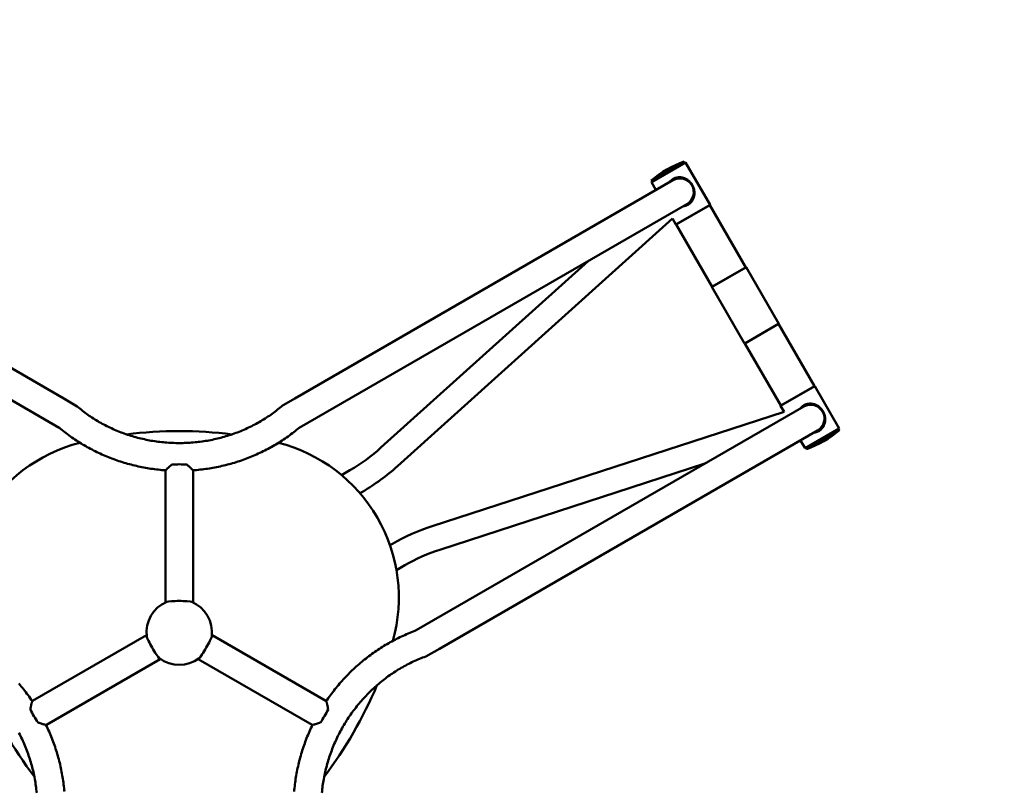
# Model space of a CAD drawing. Extents: x 9143 to 14527, y -4649 to 1135.
# Drawn here: x 11173 to 12680, y -1183 to -3 of the extents above; entities that cross this region are included whole.
import ezdxf

# ---------------------------------------------------------------- set-up
doc = ezdxf.new("R2010")
doc.units = 0
doc.header["$MEASUREMENT"] = 0
doc.linetypes.add('VERDECKT', pattern=[0.375, 0.25, -0.125])
doc.layers.get('0').update_dxf_attribs({"linetype": 'CONTINUOUS'})
doc.layers.get('DEFPOINTS').update_dxf_attribs({"linetype": 'CONTINUOUS'})
doc.layers.add('B', color=3, linetype='CONTINUOUS')
doc.layers.add('SICHERHEIT', color=1, linetype='VERDECKT')
doc.layers.add('Sichtbare Kanten(DIN)', color=179, linetype='CONTINUOUS', lineweight=50)
doc.layers.add('Skizziergeometrie(DIN)', color=179, linetype='CONTINUOUS', lineweight=50)
doc.styles.add('KATALOG', font='swissl.ttf')
doc.dimstyles.new('KATALOG', dxfattribs={"dimscale": 200, "dimtxt": 1.75, "dimasz": 1, "dimexe": 0, "dimexo": 0, "dimgap": 0.3, "dimtad": 1, "dimlfac": 0.001, "dimzin": 0, "dimtxsty": 'KATALOG', "dimblk1": 'KATPFEIL', "dimblk2": 'KATPFEIL', "dimsah": 1, "dimcen": 1, "dimse1": 1, "dimse2": 1, "dimclrd": 256, "dimclre": 256, "dimclrt": 3, "dimadec": 0, "dimazin": 0, "dimtfac": 1, "dimtmove": 0, "dimatfit": 3, "dimldrblk": 'KATPFEIL', "dimfxl": 0, "dimtvp": 1, "dimtolj": 1, "dimtzin": 0, "dimarcsym": 0})

# ---------------------------------------------------------------- blocks, each defined once
blk = doc.blocks.new('KATPFEIL')
at = {"layer": 'B', "ltscale": 1000}
for p, q in [((0, -1), (0, 1)), ((-1, 0), (0, 0)), ((1, 0), (0, 0))]:
    blk.add_line(p, q, dxfattribs=at)
blk = doc.blocks.new('*D1')
at = {"layer": 'B', "lineweight": -2, "ltscale": 100}
blk.add_line((12227.4, -3849.2), (10607.7, -3849.2), dxfattribs=at)
at = {"layer": 'DEFPOINTS', "color": 0, "ltscale": 100}
for p in [(10407.7, -631), (12427.4, -631), (10407.7, -3849.2)]:
    blk.add_point(p, dxfattribs=at)
at = {"layer": 'B', "lineweight": -2, "ltscale": 100, "xscale": 200, "yscale": 200, "zscale": 200, "rotation": 180}
blk.add_blockref('KATPFEIL', (10407.7, -3849.2), dxfattribs=at)
at = {"layer": 'B', "lineweight": -2, "ltscale": 100, "xscale": 200, "yscale": 200, "zscale": 200}
blk.add_blockref('KATPFEIL', (12427.4, -3849.2), dxfattribs=at)
at = {"layer": 'B', "color": 3, "ltscale": 100, "insert": (11417.6, -3580.3), "char_height": 350, "attachment_point": 5, "style": 'KATALOG'}
blk.add_mtext('\\A1;2,05', dxfattribs=at)
blk = doc.blocks.new('*D2')
at = {"layer": 'B', "lineweight": -2, "ltscale": 100}
blk.add_line((13292.6, -4449.2), (9542.6, -4449.2), dxfattribs=at)
at = {"layer": 'DEFPOINTS', "color": 0, "ltscale": 100}
for p in [(9342.6, -939.8), (13492.6, -939.8), (9342.6, -4449.2)]:
    blk.add_point(p, dxfattribs=at)
at = {"layer": 'B', "lineweight": -2, "ltscale": 100, "xscale": 200, "yscale": 200, "zscale": 200, "rotation": 180}
blk.add_blockref('KATPFEIL', (9342.6, -4449.2), dxfattribs=at)
at = {"layer": 'B', "lineweight": -2, "ltscale": 100, "xscale": 200, "yscale": 200, "zscale": 200}
blk.add_blockref('KATPFEIL', (13492.6, -4449.2), dxfattribs=at)
at = {"layer": 'B', "color": 3, "ltscale": 100, "insert": (11417.6, -4180.3), "char_height": 350, "attachment_point": 5, "style": 'KATALOG'}
blk.add_mtext('\\A1;4,15', dxfattribs=at)
blk = doc.blocks.new('*D3')
at = {"layer": 'B', "lineweight": -2, "ltscale": 100}
blk.add_line((14326.9, -1770), (14326.9, -419.7), dxfattribs=at)
at = {"layer": 'DEFPOINTS', "color": 0, "ltscale": 100}
for p in [(12190, -219.7), (14326.9, -219.7), (11652.6, -1970)]:
    blk.add_point(p, dxfattribs=at)
at = {"layer": 'B', "lineweight": -2, "ltscale": 100, "xscale": 200, "yscale": 200, "zscale": 200}
for p, rotation in [((14326.9, -219.7), 90), ((14326.9, -1970), 270)]:
    blk.add_blockref('KATPFEIL', p, dxfattribs=dict(at, rotation=rotation))
at = {"layer": 'B', "color": 3, "ltscale": 100, "insert": (14058.1, -1094.8), "char_height": 350, "attachment_point": 5, "rotation": 90, "style": 'KATALOG'}
blk.add_mtext('\\A1;1,75', dxfattribs=at)

msp = doc.modelspace()

# ---------------------------------------------------------------- linework, layer by layer
for p, q in [((12177.918, -316.075, -7209.811), (12229.273, -286.425, -7209.811)), ((12229.273, -286.425, -7209.811), (12284.273, -381.688, -7209.811)), ((12232.918, -411.338, -7209.811), (12177.918, -316.075, -7209.811)), ((12284.273, -381.688, -7209.811), (12232.918, -411.338, -7209.811)), ((12334.273, -468.291, -7209.811), (12282.918, -497.941, -7209.811)), ((12389.273, -563.553, -7209.811), (12334.273, -468.291, -7209.811)), ((12282.918, -497.941, -7209.811), (12337.918, -593.203, -7209.811)), ((12337.918, -593.203, -7209.811), (12389.273, -563.553, -7209.811))]:
    msp.add_line(p, q)
at = {"layer": 'SICHERHEIT', "ltscale": 2000}
msp.add_circle((11417.57, -939.814, -7209.811), 2075, dxfattribs=at)
at = {"layer": 'Sichtbare Kanten(DIN)'}
for p, q in [((12189.979, -219.666, -7209.811), (12139.75, -248.666, -7209.811)), ((12139.985, -251.373, -7209.811), (12192.206, -221.223, -7209.811)), ((12190.834, -222.015, -7209.811), (12189.979, -219.666, -7209.811)), ((12229.706, -286.175, -7209.811), (12192.206, -221.223, -7209.811)), ((11240.87, -582.351, -7209.811), (10662.288, -248.307, -7209.811)), ((12172.853, -248.307, -7209.811), (11594.271, -582.351, -7209.811)), ((12141.357, -250.581, -7209.811), (12139.75, -248.666, -7209.811)), ((12146.874, -263.306, -7209.811), (12139.985, -251.373, -7209.811)), ((10641.088, -285.026, -7209.811), (11233.929, -627.304, -7209.811)), ((11601.211, -627.304, -7209.811), (12194.053, -285.026, -7209.811)), ((12229.706, -286.175, -7209.811), (12177.485, -316.325, -7209.811)), ((12229.273, -286.425, -7209.811), (12284.273, -381.688, -7209.811)), ((12172.172, -307.122, -7209.811), (11751.632, -685.778, -7209.811)), ((12177.485, -316.325, -7209.811), (12172.172, -307.122, -7209.811)), ((12177.918, -316.075, -7209.811), (12232.918, -411.338, -7209.811)), ((12043.181, -372.132, -7209.811), (11726.205, -657.539, -7209.811)), ((12232.485, -411.588, -7209.811), (12284.706, -381.438, -7209.811)), ((12334.706, -468.041, -7209.811), (12284.706, -381.438, -7209.811)), ((12282.485, -498.191, -7209.811), (12232.485, -411.588, -7209.811)), ((12334.706, -468.041, -7209.811), (12282.485, -498.191, -7209.811)), ((12334.273, -468.291, -7209.811), (12389.273, -563.553, -7209.811)), ((12282.918, -497.941, -7209.811), (12337.918, -593.203, -7209.811)), ((12337.485, -593.453, -7209.811), (12389.706, -563.303, -7209.811)), ((12427.206, -628.255, -7209.811), (12389.706, -563.303, -7209.811)), ((11261.306, -594.549, -7209.811), (11240.87, -582.351, -7209.811)), ((11594.271, -582.351, -7209.811), (11573.898, -594.114, -7209.811)), ((12372.855, -594.716, -7209.811), (11780.018, -936.99, -7209.811)), ((12342.788, -602.639, -7209.811), (12337.485, -593.453, -7209.811)), ((11804.597, -777.508, -7209.811), (12342.788, -602.639, -7209.811)), ((11815.522, -965.452, -7209.811), (12394.055, -631.435, -7209.811)), ((12427.206, -628.255, -7209.811), (12374.985, -658.405, -7209.811)), ((12377.212, -659.962, -7209.811), (12427.441, -630.962, -7209.811)), ((12425.834, -629.047, -7209.811), (12427.441, -630.962, -7209.811)), ((12374.985, -658.405, -7209.811), (12368.074, -646.435, -7209.811)), ((12376.357, -657.613, -7209.811), (12377.212, -659.962, -7209.811)), ((11396.373, -893.981, -7209.811), (11396.373, -692.881, -7209.811)), ((11438.773, -893.981, -7209.811), (11438.773, -692.881, -7209.811)), ((11678.679, -692.068, -7209.811), (11665.819, -699.493, -7209.811)), ((11816.339, -813.648, -7209.811), (12221.885, -681.878, -7209.811)), ((11697.679, -724.977, -7209.811), (11693.906, -727.156, -7209.811)), ((11739.899, -806.811, -7209.811), (11743.669, -804.635, -7209.811)), ((11749.815, -844.965, -7209.811), (11762.669, -837.544, -7209.811)), ((11367.268, -944.352, -7209.811), (11193.085, -1044.916, -7209.811)), ((11467.873, -944.352, -7209.811), (11642.056, -1044.916, -7209.811)), ((11815.522, -965.452, -7209.811), (11794.698, -977.077, -7209.811)), ((11388.468, -981.071, -7209.811), (11214.285, -1081.636, -7209.811)), ((11446.673, -981.071, -7209.811), (11620.856, -1081.636, -7209.811))]:
    msp.add_line(p, q, dxfattribs=at)
at = {"layer": 'Sichtbare Kanten(DIN)', "flags": 128}
for points in [[(12167.338, -251.491), (12167.539, -251.233), (12167.744, -250.978), (12167.954, -250.727), (12168.167, -250.478), (12168.385, -250.233), (12168.606, -249.992), (12168.832, -249.754), (12169.061, -249.52), (12169.294, -249.29), (12169.53, -249.064), (12169.77, -248.842), (12170.013, -248.624), (12170.26, -248.411), (12170.51, -248.202), (12170.763, -247.998), (12171.018, -247.798), (12171.277, -247.602), (12171.538, -247.412), (12171.801, -247.226), (12172.067, -247.045), (12172.336, -246.868), (12172.606, -246.697), (12172.878, -246.531), (12173.152, -246.369)], [(12173.152, -246.369), (12174.209, -245.802), (12175.307, -245.299), (12176.44, -244.862), (12177.601, -244.498), (12178.782, -244.208), (12179.977, -243.992), (12181.178, -243.851), (12182.38, -243.785), (12183.574, -243.791), (12184.756, -243.867), (12185.918, -244.01), (12187.053, -244.216), (12188.157, -244.478), (12189.223, -244.793), (12190.28, -245.165), (12191.33, -245.597), (12192.371, -246.089), (12193.396, -246.64), (12194.401, -247.248), (12195.383, -247.913), (12196.337, -248.63), (12197.259, -249.4), (12198.147, -250.218), (12198.997, -251.083)], [(12198.997, -251.083), (12199.333, -251.422), (12199.664, -251.77), (12199.988, -252.127), (12200.305, -252.492), (12200.614, -252.865), (12200.915, -253.246), (12201.209, -253.634), (12201.495, -254.031), (12201.772, -254.435), (12202.041, -254.845), (12202.3, -255.261), (12202.55, -255.684), (12202.79, -256.112), (12203.02, -256.545), (12203.24, -256.981), (12203.45, -257.422), (12203.649, -257.866), (12203.838, -258.314), (12204.015, -258.764), (12204.182, -259.215), (12204.338, -259.668), (12204.484, -260.123), (12204.618, -260.578), (12204.743, -261.035)], [(12195.847, -285.805), (12196.81, -285.206), (12197.742, -284.548), (12198.635, -283.834), (12199.484, -283.067), (12200.285, -282.253), (12201.035, -281.395), (12201.73, -280.499), (12202.368, -279.571), (12202.947, -278.615), (12203.468, -277.636), (12203.928, -276.642), (12204.33, -275.639), (12204.673, -274.632), (12204.959, -273.628), (12205.191, -272.631), (12205.376, -271.617), (12205.515, -270.583), (12205.605, -269.532), (12205.645, -268.468), (12205.635, -267.394), (12205.575, -266.314), (12205.464, -265.229), (12205.302, -264.144), (12205.09, -263.06)], [(12204.743, -261.035), (12205.066, -262.203), (12205.331, -263.381), (12205.536, -264.565), (12205.681, -265.75), (12205.765, -266.932), (12205.79, -268.107), (12205.754, -269.27), (12205.66, -270.417), (12205.509, -271.543), (12205.303, -272.644), (12205.042, -273.725), (12204.718, -274.811), (12204.328, -275.898), (12203.871, -276.975), (12203.346, -278.037), (12202.754, -279.075), (12202.096, -280.082), (12201.374, -281.052), (12200.589, -281.979), (12199.747, -282.857), (12198.851, -283.68), (12197.907, -284.443), (12196.922, -285.142), (12195.902, -285.773)], [(12205.09, -263.06), (12205.081, -262.983), (12205.072, -262.905), (12205.063, -262.827), (12205.053, -262.748), (12205.043, -262.668), (12205.032, -262.587), (12205.02, -262.506), (12205.008, -262.424), (12204.996, -262.342), (12204.983, -262.258), (12204.969, -262.175), (12204.955, -262.09), (12204.94, -262.005), (12204.925, -261.92), (12204.91, -261.834), (12204.893, -261.747), (12204.876, -261.66), (12204.859, -261.572), (12204.841, -261.484), (12204.823, -261.395), (12204.803, -261.306), (12204.784, -261.216), (12204.763, -261.126), (12204.743, -261.035)], [(12195.902, -285.773), (12195.622, -285.932), (12195.337, -286.087), (12195.049, -286.237), (12194.758, -286.383), (12194.464, -286.525), (12194.167, -286.662), (12193.867, -286.794), (12193.564, -286.922), (12193.258, -287.044), (12192.95, -287.162), (12192.639, -287.275), (12192.326, -287.382), (12192.011, -287.485), (12191.694, -287.582), (12191.376, -287.674), (12191.055, -287.76), (12190.733, -287.842), (12190.409, -287.918), (12190.085, -287.989), (12189.759, -288.054), (12189.432, -288.114), (12189.104, -288.169), (12188.776, -288.219), (12188.447, -288.263)], [(11261.306, -594.549), (11263.271, -596.198), (11265.258, -597.826), (11267.267, -599.434), (11269.297, -601.02), (11271.347, -602.585), (11273.417, -604.128), (11275.508, -605.649), (11277.619, -607.148), (11279.749, -608.625), (11281.898, -610.08), (11284.067, -611.512), (11286.254, -612.921), (11288.459, -614.307), (11290.682, -615.67), (11292.923, -617.01), (11295.181, -618.326), (11297.457, -619.617), (11299.749, -620.885), (11302.058, -622.129), (11304.383, -623.348), (11306.724, -624.542), (11309.081, -625.712), (11311.453, -626.857), (11313.84, -627.976), (11316.242, -629.069), (11318.658, -630.137), (11321.088, -631.179), (11323.532, -632.196), (11325.989, -633.185), (11328.46, -634.149), (11330.942, -635.087), (11333.437, -635.997), (11335.944, -636.882), (11338.463, -637.739), (11340.992, -638.57), (11343.533, -639.374), (11346.084, -640.151), (11348.644, -640.901), (11351.215, -641.624), (11353.795, -642.319), (11356.384, -642.987), (11358.982, -643.627), (11361.587, -644.24), (11364.201, -644.825), (11366.823, -645.382), (11369.451, -645.911), (11372.086, -646.411), (11374.728, -646.884), (11377.376, -647.328), (11380.03, -647.744), (11382.689, -648.131), (11385.353, -648.49), (11388.022, -648.82), (11390.695, -649.121), (11393.371, -649.394), (11396.051, -649.638), (11398.735, -649.853), (11401.42, -650.04), (11404.109, -650.197), (11406.799, -650.326), (11409.49, -650.427), (11412.183, -650.499), (11414.876, -650.542), (11417.57, -650.556), (11420.264, -650.542), (11422.958, -650.499), (11425.65, -650.427), (11428.342, -650.326), (11431.032, -650.197), (11433.72, -650.04), (11436.406, -649.853), (11439.089, -649.638), (11441.769, -649.394), (11444.446, -649.121), (11447.119, -648.82), (11449.788, -648.49), (11452.452, -648.131), (11455.111, -647.744), (11457.764, -647.328), (11460.412, -646.884), (11463.054, -646.411), (11465.69, -645.911), (11468.318, -645.382), (11470.939, -644.825), (11473.553, -644.24), (11476.159, -643.627), (11478.757, -642.987), (11481.346, -642.319), (11483.926, -641.624), (11486.496, -640.901), (11489.057, -640.151), (11491.608, -639.374), (11494.148, -638.57), (11496.678, -637.739), (11499.196, -636.882), (11501.703, -635.997), (11504.198, -635.087), (11506.681, -634.149), (11509.151, -633.185), (11511.608, -632.196), (11514.052, -631.179), (11516.483, -630.137), (11518.899, -629.069), (11521.3, -627.976), (11523.687, -626.857), (11526.059, -625.712), (11528.416, -624.542), (11530.757, -623.348), (11533.082, -622.129), (11535.391, -620.885), (11537.684, -619.617), (11539.959, -618.326), (11542.218, -617.01), (11544.459, -615.67), (11546.682, -614.307), (11548.887, -612.921), (11551.074, -611.512), (11553.242, -610.08), (11555.392, -608.625), (11557.522, -607.148), (11559.632, -605.649), (11561.723, -604.128), (11563.794, -602.585), (11565.844, -601.02), (11567.874, -599.434), (11569.882, -597.826), (11571.869, -596.198), (11573.835, -594.549)], [(12367.338, -597.901), (12367.539, -597.643), (12367.744, -597.389), (12367.954, -597.137), (12368.167, -596.888), (12368.385, -596.644), (12368.606, -596.402), (12368.832, -596.164), (12369.061, -595.93), (12369.294, -595.7), (12369.53, -595.474), (12369.77, -595.252), (12370.013, -595.035), (12370.26, -594.821), (12370.51, -594.612), (12370.762, -594.408), (12371.018, -594.208), (12371.277, -594.013), (12371.538, -593.822), (12371.801, -593.636), (12372.067, -593.455), (12372.336, -593.279), (12372.606, -593.107), (12372.878, -592.941), (12373.152, -592.779)], [(12373.152, -592.779), (12374.209, -592.213), (12375.307, -591.709), (12376.44, -591.273), (12377.601, -590.908), (12378.782, -590.618), (12379.977, -590.402), (12381.178, -590.261), (12382.38, -590.195), (12383.574, -590.201), (12384.756, -590.277), (12385.918, -590.42), (12387.053, -590.626), (12388.157, -590.888), (12389.223, -591.203), (12390.28, -591.575), (12391.33, -592.007), (12392.371, -592.499), (12393.396, -593.05), (12394.401, -593.659), (12395.383, -594.323), (12396.337, -595.041), (12397.259, -595.81), (12398.147, -596.628), (12398.997, -597.493)], [(12398.997, -597.493), (12398.919, -597.421), (12398.843, -597.351), (12398.768, -597.282), (12398.694, -597.216), (12398.621, -597.151), (12398.55, -597.088), (12398.479, -597.027), (12398.41, -596.967), (12398.342, -596.909), (12398.275, -596.853), (12398.208, -596.797), (12398.143, -596.743), (12398.078, -596.69), (12398.014, -596.638), (12397.95, -596.587), (12397.888, -596.538), (12397.826, -596.489), (12397.765, -596.442), (12397.705, -596.395), (12397.646, -596.35), (12397.587, -596.306), (12397.529, -596.263), (12397.472, -596.221), (12397.416, -596.179)], [(12405.09, -609.47), (12404.979, -608.855), (12404.85, -608.24), (12404.702, -607.624), (12404.534, -607.007), (12404.347, -606.39), (12404.139, -605.773), (12403.91, -605.157), (12403.661, -604.543), (12403.392, -603.933), (12403.103, -603.329), (12402.793, -602.73), (12402.465, -602.14), (12402.119, -601.56), (12401.755, -600.992), (12401.376, -600.437), (12400.982, -599.898), (12400.575, -599.374), (12400.156, -598.867), (12399.724, -598.376), (12399.281, -597.902), (12398.828, -597.445), (12398.366, -597.006), (12397.896, -596.584), (12397.416, -596.179)], [(12398.997, -597.493), (12399.333, -597.832), (12399.664, -598.18), (12399.988, -598.537), (12400.305, -598.902), (12400.614, -599.275), (12400.915, -599.656), (12401.209, -600.045), (12401.495, -600.441), (12401.772, -600.845), (12402.041, -601.255), (12402.3, -601.672), (12402.55, -602.094), (12402.79, -602.522), (12403.02, -602.955), (12403.24, -603.391), (12403.45, -603.832), (12403.649, -604.276), (12403.838, -604.724), (12404.015, -605.174), (12404.182, -605.625), (12404.338, -606.078), (12404.484, -606.533), (12404.618, -606.988), (12404.743, -607.445)], [(12395.847, -632.216), (12396.81, -631.616), (12397.742, -630.958), (12398.635, -630.244), (12399.484, -629.477), (12400.285, -628.663), (12401.035, -627.805), (12401.73, -626.909), (12402.368, -625.981), (12402.947, -625.025), (12403.468, -624.047), (12403.928, -623.053), (12404.33, -622.049), (12404.673, -621.042), (12404.959, -620.038), (12405.191, -619.041), (12405.376, -618.027), (12405.515, -616.993), (12405.605, -615.942), (12405.645, -614.878), (12405.635, -613.805), (12405.575, -612.724), (12405.464, -611.64), (12405.302, -610.554), (12405.09, -609.47)], [(12404.743, -607.445), (12405.066, -608.613), (12405.331, -609.791), (12405.536, -610.975), (12405.681, -612.16), (12405.765, -613.342), (12405.79, -614.517), (12405.754, -615.68), (12405.66, -616.827), (12405.509, -617.953), (12405.303, -619.054), (12405.042, -620.135), (12404.718, -621.222), (12404.328, -622.308), (12403.871, -623.385), (12403.346, -624.447), (12402.754, -625.485), (12402.096, -626.492), (12401.374, -627.462), (12400.589, -628.389), (12399.747, -629.267), (12398.851, -630.09), (12397.907, -630.853), (12396.922, -631.552), (12395.902, -632.184)], [(12405.09, -609.47), (12405.081, -609.393), (12405.072, -609.316), (12405.063, -609.237), (12405.053, -609.158), (12405.043, -609.078), (12405.032, -608.997), (12405.02, -608.916), (12405.008, -608.834), (12404.996, -608.752), (12404.983, -608.669), (12404.969, -608.585), (12404.955, -608.5), (12404.94, -608.415), (12404.925, -608.33), (12404.91, -608.244), (12404.893, -608.157), (12404.876, -608.07), (12404.859, -607.982), (12404.841, -607.894), (12404.823, -607.805), (12404.803, -607.716), (12404.784, -607.626), (12404.763, -607.536), (12404.743, -607.445)], [(11233.864, -626.871), (11235.961, -628.633), (11238.078, -630.374), (11240.214, -632.094), (11242.369, -633.793), (11244.544, -635.471), (11246.736, -637.127), (11248.947, -638.762), (11251.177, -640.376), (11253.424, -641.968), (11255.688, -643.538), (11257.97, -645.085), (11260.27, -646.611), (11262.585, -648.114), (11264.918, -649.595), (11267.267, -651.053), (11269.632, -652.488), (11272.012, -653.901), (11274.408, -655.29), (11276.82, -656.656), (11279.246, -657.999), (11281.688, -659.318), (11284.143, -660.614), (11286.613, -661.885), (11289.097, -663.133), (11291.595, -664.356), (11294.106, -665.556), (11296.631, -666.731), (11299.168, -667.881), (11301.718, -669.006), (11304.281, -670.107), (11306.855, -671.183), (11309.442, -672.234), (11312.04, -673.26), (11314.649, -674.26), (11317.269, -675.236), (11319.9, -676.186), (11322.541, -677.11), (11325.192, -678.01), (11327.853, -678.884), (11330.524, -679.732), (11333.203, -680.554), (11335.892, -681.351), (11338.59, -682.122), (11341.295, -682.867), (11344.009, -683.586), (11346.731, -684.279), (11349.46, -684.946), (11352.196, -685.587), (11354.939, -686.201), (11357.689, -686.79), (11360.445, -687.351), (11363.208, -687.886), (11365.976, -688.395), (11368.749, -688.877), (11371.528, -689.332), (11374.312, -689.761), (11377.1, -690.162), (11379.892, -690.537), (11382.689, -690.885), (11385.489, -691.206), (11388.293, -691.5), (11391.1, -691.768), (11393.909, -692.008), (11396.721, -692.221)], [(11438.426, -692.221), (11441.237, -692.007), (11444.047, -691.767), (11446.854, -691.5), (11449.657, -691.205), (11452.457, -690.884), (11455.254, -690.536), (11458.046, -690.162), (11460.834, -689.76), (11463.618, -689.332), (11466.396, -688.876), (11469.17, -688.394), (11471.938, -687.886), (11474.7, -687.35), (11477.456, -686.789), (11480.206, -686.2), (11482.949, -685.586), (11485.685, -684.945), (11488.414, -684.278), (11491.136, -683.585), (11493.849, -682.866), (11496.555, -682.121), (11499.252, -681.35), (11501.941, -680.553), (11504.62, -679.731), (11507.291, -678.882), (11509.952, -678.009), (11512.603, -677.109), (11515.244, -676.185), (11517.875, -675.234), (11520.495, -674.259), (11523.104, -673.258), (11525.702, -672.233), (11528.288, -671.182), (11530.863, -670.106), (11533.425, -669.005), (11535.975, -667.88), (11538.512, -666.729), (11541.036, -665.555), (11543.548, -664.355), (11546.045, -663.132), (11548.529, -661.884), (11550.999, -660.613), (11553.455, -659.317), (11555.896, -657.998), (11558.322, -656.655), (11560.734, -655.289), (11563.13, -653.9), (11565.51, -652.488), (11567.875, -651.052), (11570.224, -649.594), (11572.556, -648.114), (11574.872, -646.61), (11577.171, -645.085), (11579.453, -643.537), (11581.718, -641.967), (11583.965, -640.375), (11586.194, -638.762), (11588.405, -637.127), (11590.597, -635.47), (11592.771, -633.793), (11594.927, -632.094), (11597.063, -630.374), (11599.179, -628.633), (11601.276, -626.871)], [(12395.902, -632.184), (12395.622, -632.343), (12395.337, -632.497), (12395.05, -632.648), (12394.758, -632.794), (12394.464, -632.935), (12394.167, -633.072), (12393.867, -633.204), (12393.564, -633.332), (12393.258, -633.454), (12392.95, -633.572), (12392.639, -633.685), (12392.326, -633.792), (12392.012, -633.895), (12391.695, -633.992), (12391.376, -634.084), (12391.055, -634.171), (12390.733, -634.252), (12390.41, -634.328), (12390.085, -634.399), (12389.759, -634.464), (12389.432, -634.524), (12389.105, -634.579), (12388.776, -634.629), (12388.448, -634.673)], [(11396.575, -692.426), (11396.559, -692.452), (11396.544, -692.478), (11396.529, -692.503), (11396.514, -692.528), (11396.501, -692.552), (11396.488, -692.575), (11396.476, -692.598), (11396.464, -692.62), (11396.453, -692.642), (11396.443, -692.662), (11396.433, -692.682), (11396.425, -692.702), (11396.416, -692.72), (11396.409, -692.739), (11396.402, -692.756), (11396.396, -692.773), (11396.391, -692.789), (11396.386, -692.804), (11396.382, -692.818), (11396.379, -692.832), (11396.377, -692.846), (11396.375, -692.858), (11396.374, -692.87), (11396.373, -692.881)], [(11406.302, -683.346), (11405.691, -683.811), (11405.095, -684.277), (11404.515, -684.742), (11403.953, -685.204), (11403.41, -685.661), (11402.885, -686.11), (11402.38, -686.551), (11401.885, -686.991), (11401.399, -687.43), (11400.926, -687.865), (11400.467, -688.294), (11400.025, -688.714), (11399.6, -689.124), (11399.196, -689.521), (11398.814, -689.904), (11398.455, -690.27), (11398.121, -690.618), (11397.813, -690.946), (11397.533, -691.253), (11397.281, -691.538), (11397.058, -691.798), (11396.866, -692.034), (11396.705, -692.243), (11396.575, -692.426)], [(11438.571, -692.426), (11438.442, -692.243), (11438.281, -692.034), (11438.089, -691.798), (11437.866, -691.538), (11437.614, -691.253), (11437.334, -690.946), (11437.026, -690.618), (11436.692, -690.27), (11436.333, -689.904), (11435.951, -689.521), (11435.546, -689.124), (11435.122, -688.714), (11434.68, -688.294), (11434.221, -687.865), (11433.747, -687.43), (11433.262, -686.991), (11432.767, -686.551), (11432.262, -686.11), (11431.737, -685.661), (11431.194, -685.204), (11430.632, -684.742), (11430.052, -684.277), (11429.456, -683.811), (11428.845, -683.346)], [(11438.773, -692.881), (11438.773, -692.87), (11438.772, -692.858), (11438.77, -692.846), (11438.768, -692.832), (11438.765, -692.818), (11438.761, -692.804), (11438.756, -692.789), (11438.751, -692.773), (11438.745, -692.756), (11438.738, -692.739), (11438.73, -692.72), (11438.722, -692.702), (11438.714, -692.682), (11438.704, -692.662), (11438.694, -692.642), (11438.683, -692.62), (11438.671, -692.598), (11438.659, -692.575), (11438.646, -692.552), (11438.633, -692.528), (11438.618, -692.503), (11438.603, -692.478), (11438.588, -692.452), (11438.571, -692.426)], [(11780.018, -936.99), (11777.853, -938.087), (11775.287, -939.049), (11772.73, -940.039), (11770.181, -941.056), (11767.641, -942.099), (11765.111, -943.17), (11762.589, -944.267), (11760.078, -945.391), (11757.576, -946.541), (11755.084, -947.717), (11752.603, -948.919), (11750.133, -950.147), (11747.673, -951.401), (11745.225, -952.68), (11742.788, -953.985), (11740.363, -955.315), (11737.949, -956.67), (11735.548, -958.051), (11733.16, -959.456), (11730.784, -960.885), (11728.421, -962.34), (11726.071, -963.818), (11723.735, -965.321), (11721.413, -966.848), (11719.105, -968.399), (11716.811, -969.974), (11714.531, -971.573), (11712.266, -973.195), (11710.017, -974.84), (11707.782, -976.508), (11705.563, -978.2), (11703.36, -979.914), (11701.173, -981.65), (11699.002, -983.409), (11696.847, -985.19), (11694.709, -986.993), (11692.588, -988.818), (11690.483, -990.663), (11688.396, -992.531), (11686.326, -994.419), (11684.274, -996.328), (11682.24, -998.258), (11680.224, -1000.208), (11678.225, -1002.178), (11676.246, -1004.168), (11674.285, -1006.178), (11672.343, -1008.208), (11670.42, -1010.257), (11668.516, -1012.325), (11666.631, -1014.411), (11664.767, -1016.517), (11662.922, -1018.641), (11661.098, -1020.784), (11659.293, -1022.944), (11657.51, -1025.122), (11655.747, -1027.318), (11654.004, -1029.532), (11652.284, -1031.762), (11650.584, -1034.01), (11648.906, -1036.274), (11647.249, -1038.554), (11645.614, -1040.85), (11644.001, -1043.163), (11642.41, -1045.491)], [(11794.698, -977.077), (11792.287, -977.955), (11789.883, -978.862), (11787.486, -979.798), (11785.097, -980.763), (11782.716, -981.756), (11780.344, -982.778), (11777.981, -983.828), (11775.627, -984.907), (11773.282, -986.013), (11770.947, -987.147), (11768.622, -988.309), (11766.308, -989.499), (11764.005, -990.716), (11761.712, -991.96), (11759.431, -993.231), (11757.162, -994.53), (11754.905, -995.855), (11752.661, -997.206), (11750.429, -998.584), (11748.21, -999.988), (11746.005, -1001.419), (11743.813, -1002.875), (11741.636, -1004.358), (11739.473, -1005.865), (11737.324, -1007.399), (11735.191, -1008.958), (11733.073, -1010.542), (11730.97, -1012.15), (11728.884, -1013.784), (11726.814, -1015.441), (11724.761, -1017.123), (11722.724, -1018.829), (11720.704, -1020.558), (11718.702, -1022.31), (11716.717, -1024.086), (11714.75, -1025.884), (11712.802, -1027.705), (11710.871, -1029.548), (11708.96, -1031.414), (11707.067, -1033.301), (11705.194, -1035.209), (11703.341, -1037.139), (11701.507, -1039.09), (11699.693, -1041.061), (11697.9, -1043.053), (11696.127, -1045.066), (11694.375, -1047.098), (11692.645, -1049.15), (11690.936, -1051.221), (11689.248, -1053.312), (11687.583, -1055.421), (11685.94, -1057.55), (11684.32, -1059.696), (11682.722, -1061.861), (11681.147, -1064.043), (11679.596, -1066.243), (11678.068, -1068.459), (11676.563, -1070.692), (11675.082, -1072.942), (11673.625, -1075.207), (11672.192, -1077.488), (11670.783, -1079.785), (11669.399, -1082.096), (11668.039, -1084.423), (11666.704, -1086.763), (11665.395, -1089.118), (11664.11, -1091.486), (11662.851, -1093.868), (11661.618, -1096.262), (11660.41, -1098.67), (11659.229, -1101.089), (11658.073, -1103.521), (11656.944, -1105.965), (11655.842, -1108.419), (11654.766, -1110.885), (11653.717, -1113.362), (11652.695, -1115.849), (11651.701, -1118.346), (11650.734, -1120.852), (11649.795, -1123.368), (11648.883, -1125.893), (11647.999, -1128.426), (11647.143, -1130.967), (11646.314, -1133.516), (11645.514, -1136.073), (11644.741, -1138.636), (11643.997, -1141.207), (11643.28, -1143.783), (11642.593, -1146.365), (11641.933, -1148.953), (11641.302, -1151.547), (11640.699, -1154.145), (11640.125, -1156.747), (11639.58, -1159.354), (11639.063, -1161.964), (11638.575, -1164.578), (11638.117, -1167.194), (11637.687, -1169.814), (11637.286, -1172.435), (11636.915, -1175.059), (11636.573, -1177.684), (11636.26, -1180.31), (11635.977, -1182.937), (11635.723, -1185.564)], [(11192.73, -1045.493), (11191.139, -1043.165), (11189.526, -1040.852), (11187.891, -1038.556), (11186.234, -1036.275), (11184.556, -1034.011), (11182.856, -1031.764), (11181.135, -1029.533), (11179.393, -1027.32), (11177.63, -1025.124), (11175.846, -1022.946), (11174.042, -1020.785), (11172.217, -1018.643)], [(11193.085, -1044.916), (11193.01, -1044.984), (11192.924, -1045.106), (11192.828, -1045.283), (11192.721, -1045.514), (11192.605, -1045.799), (11192.479, -1046.136), (11192.345, -1046.525), (11192.203, -1046.961), (11192.055, -1047.444), (11191.901, -1047.97), (11191.743, -1048.538), (11191.582, -1049.142), (11191.418, -1049.781), (11191.254, -1050.449), (11191.09, -1051.144), (11190.929, -1051.86), (11190.771, -1052.593), (11190.618, -1053.339), (11190.47, -1054.099), (11190.325, -1054.886), (11190.185, -1055.7), (11190.053, -1056.536), (11189.929, -1057.393), (11189.817, -1058.268)], [(11645.323, -1058.268), (11645.211, -1057.393), (11645.088, -1056.536), (11644.955, -1055.7), (11644.815, -1054.886), (11644.671, -1054.099), (11644.523, -1053.339), (11644.37, -1052.593), (11644.212, -1051.86), (11644.05, -1051.144), (11643.887, -1050.449), (11643.722, -1049.781), (11643.559, -1049.142), (11643.398, -1048.538), (11643.239, -1047.97), (11643.086, -1047.444), (11642.938, -1046.961), (11642.796, -1046.525), (11642.662, -1046.136), (11642.536, -1045.799), (11642.419, -1045.514), (11642.313, -1045.283), (11642.216, -1045.106), (11642.131, -1044.984), (11642.056, -1044.916)], [(11201.088, -1077.79), (11201.902, -1078.13), (11202.706, -1078.452), (11203.497, -1078.755), (11204.271, -1079.041), (11205.025, -1079.31), (11205.758, -1079.561), (11206.48, -1079.802), (11207.194, -1080.031), (11207.895, -1080.25), (11208.578, -1080.455), (11209.239, -1080.647), (11209.873, -1080.825), (11210.478, -1080.987), (11211.048, -1081.134), (11211.581, -1081.264), (11212.073, -1081.377), (11212.522, -1081.473), (11212.925, -1081.551), (11213.281, -1081.611), (11213.586, -1081.652), (11213.839, -1081.676), (11214.04, -1081.68), (11214.189, -1081.667), (11214.285, -1081.636)], [(11241.828, -1183.869), (11241.583, -1181.095), (11241.311, -1178.322), (11241.011, -1175.55), (11240.683, -1172.78), (11240.327, -1170.012), (11239.944, -1167.247), (11239.533, -1164.484), (11239.095, -1161.723), (11238.63, -1158.966), (11238.137, -1156.212), (11237.617, -1153.462), (11237.071, -1150.716), (11236.497, -1147.975), (11235.896, -1145.237), (11235.268, -1142.505), (11234.614, -1139.778), (11233.933, -1137.056), (11233.225, -1134.34), (11232.491, -1131.63), (11231.73, -1128.926), (11230.943, -1126.228), (11230.13, -1123.538), (11229.291, -1120.855), (11228.425, -1118.179), (11227.533, -1115.511), (11226.615, -1112.851), (11225.672, -1110.199), (11224.702, -1107.555), (11223.707, -1104.921), (11222.687, -1102.296), (11221.64, -1099.68), (11220.568, -1097.074), (11219.471, -1094.478), (11218.349, -1091.892), (11217.202, -1089.316), (11216.03, -1086.751), (11214.833, -1084.198), (11213.612, -1081.655)], [(11621.527, -1081.656), (11620.305, -1084.198), (11619.109, -1086.752), (11617.937, -1089.316), (11616.79, -1091.892), (11615.667, -1094.478), (11614.57, -1097.074), (11613.499, -1099.68), (11612.452, -1102.296), (11611.431, -1104.921), (11610.436, -1107.555), (11609.467, -1110.199), (11608.523, -1112.85), (11607.606, -1115.511), (11606.714, -1118.179), (11605.848, -1120.854), (11605.009, -1123.538), (11604.195, -1126.228), (11603.408, -1128.925), (11602.648, -1131.629), (11601.914, -1134.339), (11601.206, -1137.055), (11600.525, -1139.777), (11599.871, -1142.504), (11599.243, -1145.237), (11598.642, -1147.974), (11598.068, -1150.716), (11597.522, -1153.462), (11597.002, -1156.212), (11596.509, -1158.966), (11596.044, -1161.723), (11595.606, -1164.483), (11595.195, -1167.246), (11594.812, -1170.012), (11594.456, -1172.779), (11594.128, -1175.549), (11593.828, -1178.321), (11593.556, -1181.094), (11593.311, -1183.868)], [(11620.856, -1081.636), (11620.951, -1081.667), (11621.1, -1081.68), (11621.301, -1081.676), (11621.555, -1081.652), (11621.86, -1081.611), (11622.215, -1081.551), (11622.618, -1081.473), (11623.067, -1081.377), (11623.559, -1081.264), (11624.092, -1081.134), (11624.663, -1080.987), (11625.267, -1080.825), (11625.902, -1080.647), (11626.563, -1080.455), (11627.246, -1080.25), (11627.947, -1080.031), (11628.661, -1079.802), (11629.383, -1079.561), (11630.115, -1079.31), (11630.87, -1079.041), (11631.644, -1078.755), (11632.435, -1078.452), (11633.239, -1078.13), (11634.052, -1077.79)], [(11199.416, -1185.566), (11199.162, -1182.938), (11198.879, -1180.312), (11198.566, -1177.685), (11198.224, -1175.06), (11197.853, -1172.437), (11197.452, -1169.815), (11197.022, -1167.196), (11196.564, -1164.579), (11196.076, -1161.965), (11195.559, -1159.355), (11195.014, -1156.749), (11194.44, -1154.146), (11193.837, -1151.548), (11193.206, -1148.955), (11192.547, -1146.367), (11191.859, -1143.784), (11191.142, -1141.208), (11190.398, -1138.638), (11189.625, -1136.074), (11188.825, -1133.518), (11187.996, -1130.968), (11187.14, -1128.427), (11186.256, -1125.894), (11185.344, -1123.369), (11184.405, -1120.853), (11183.438, -1118.347), (11182.444, -1115.85), (11181.422, -1113.363), (11180.373, -1110.886), (11179.297, -1108.42), (11178.195, -1105.966), (11177.066, -1103.522), (11175.911, -1101.09), (11174.729, -1098.671), (11173.521, -1096.263), (11172.288, -1093.869)]]:
    msp.add_lwpolyline(points, dxfattribs=at)
at = {"layer": 'Sichtbare Kanten(DIN)'}
for centre, radius, start, end in [((12247.071, -376.551, -7209.811), 166.95, 109.996729, 130.003271), ((11417.57, -1289.814, -7209.811), 657.6, 82.947262, 97.052738), ((12320.121, -503.077, -7209.811), 166.95, 289.996729, 310.003271), ((11326.638, -887.314, -7209.811), 245, 104.423003, 195.563772), ((11508.503, -887.314, -7209.811), 245, 344.43665, 75.576997), ((11538.179, -448.715, -7209.811), 281, 300, 312), ((11538.179, -448.715, -7209.811), 319, 300, 312), ((11903.179, -1080.914, -7209.811), 319.02, 108, 120), ((11903.179, -1080.914, -7209.811), 281.02, 108, 120), ((11417.57, -939.814, -7209.811), 50, 112.574631, 187.425369), ((11417.57, -939.814, -7209.811), 50, 352.574631, 67.425369), ((11417.57, -939.814, -7209.811), 50, 232.574631, 307.425369), ((11720.679, -764.814, -7209.811), 657.6, 202.93925, 217.06075), ((11114.461, -764.814, -7209.811), 657.6, 322.938925, 337.061075)]:
    msp.add_arc(centre, radius, start, end, dxfattribs=at)
for centre, major_axis, ratio, start_param, end_param in [((12183.453, -266.667, -7209.811), (10.6, -18.36), 0.9998477, 0, 3.14159265), ((12383.455, -613.076, -7209.811), (10.6, -18.36), 0.9998477, 0, 3.14159265), ((11417.573, -684.881, -7209.811), (-21.2, 0), 0.08548761, 4.15182909, 5.27294887), ((11417.573, -893.981, -7209.811), (-21.2, 0), 0.08548761, 2.9425961, 6.48139132), ((11377.868, -962.712, -7209.811), (10.6, -18.36), 0.08548761, 2.94075276, 6.47868015), ((11457.273, -962.712, -7209.811), (10.6, 18.36), 0.08548761, 2.94609781, 6.48402521), ((11196.782, -1067.262, -7209.811), (10.6, -18.36), 0.08548761, 4.15182909, 5.27294887), ((11638.358, -1067.262, -7209.811), (10.6, 18.36), 0.08548761, 4.15182909, 5.27294887)]:
    msp.add_ellipse(centre, major_axis=major_axis, ratio=ratio, start_param=start_param, end_param=end_param, dxfattribs=at)
at = {"layer": 'Skizziergeometrie(DIN)'}
for p, q in [((12177.918, -316.075, -7209.811), (12229.273, -286.425, -7209.811)), ((12284.273, -381.688, -7209.811), (12232.918, -411.338, -7209.811)), ((12282.918, -497.941, -7209.811), (12334.273, -468.291, -7209.811)), ((12389.273, -563.553, -7209.811), (12337.918, -593.203, -7209.811))]:
    msp.add_line(p, q, dxfattribs=at)

# ---------------------------------------------------------------- dimensions: what is measured, and where the dimension line sits
at = {"layer": 'B', "ltscale": 100}
dim = msp.add_linear_dim(base=(14326.942, -219.666, -7209.811), p1=(11652.57, -1969.964, -7209.811), p2=(12189.979, -219.666, -7209.811), angle=90, dimstyle='KATALOG', dxfattribs=at)
dim.commit()
dim.dimension.update_dxf_attribs({"geometry": '*D3', "text_midpoint": (14058.083, -1094.815, -7209.811)})
dim = msp.add_linear_dim(base=(10407.699, -3849.186, -7209.811), p1=(12427.441, -630.962, -7209.811), p2=(10407.699, -630.962, -7209.811), text='2,05', dimstyle='KATALOG', dxfattribs=at)
dim.commit()
dim.dimension.update_dxf_attribs({"geometry": '*D1', "text_midpoint": (11417.57, -3580.327, -7209.811)})
dim = msp.add_linear_dim(base=(9342.57, -4449.186, -7209.811), p1=(13492.57, -939.814, -7209.811), p2=(9342.57, -939.814, -7209.811), dimstyle='KATALOG', dxfattribs=at)
dim.commit()
dim.dimension.update_dxf_attribs({"geometry": '*D2', "text_midpoint": (11417.57, -4180.327, -7209.811)})

doc.saveas('drawing.dxf')
